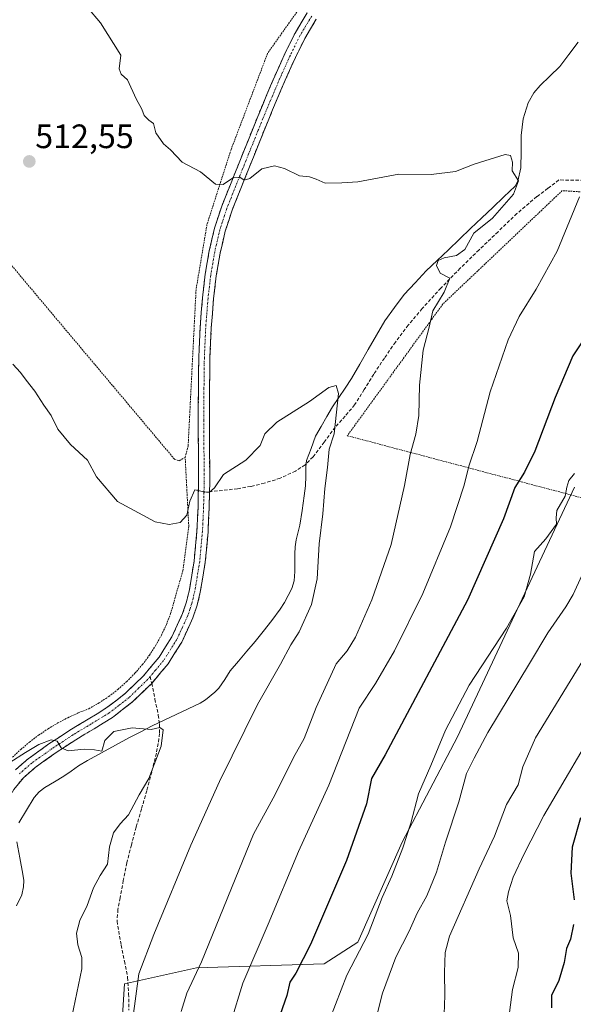
# Model space of a CAD drawing. Units: metres. Extents: x 610488 to 613926, y 4752455 to 4754824.
# Drawn here: x 611285 to 611449, y 4754180 to 4754471 of the extents above; entities that cross this region are included whole.
import ezdxf
from ezdxf.enums import TextEntityAlignment as Align

# ---------------------------------------------------------------- set-up
doc = ezdxf.new("R2010")
doc.units = ezdxf.units.M
doc.header["$MEASUREMENT"] = 0
for name, pattern in [('TRAZO_Y_PUNTO', [1, 0.5, -0.25, 0, -0.25]), ('TRAZOS', [0.75, 0.5, -0.25]), ('TRAZOSX2', [1.5, 1, -0.5])]:
    doc.linetypes.add(name, pattern=pattern)
for name, color, linetype, lineweight in [('Alambrada', 19, 'TRAZOS', 0), ('Arbolado forestal CxS', 92, 'Continuous', 0), ('Camino', 19, 'TRAZOSX2', 0), ('Camino Cxs', 19, 'Continuous', 0), ('Camino eje', 19, 'TRAZO_Y_PUNTO', 0), ('Carátula', 7, 'Continuous', 5), ('Corriente natural lineal', 142, 'Continuous', 13), ('Cultivos herbáceos CxS', 92, 'Continuous', 0), ('Curva de nivel maestra', 36, 'Continuous', 30), ('Curva de nivel normal', 36, 'Continuous', 0), ('Punto de cota en terreno', 7, 'Continuous', 0), ('Rótulo de punto de cota en terreno', 19, 'Continuous', 0), ('Senda', 19, 'TRAZOSX2', 0)]:
    doc.layers.add(name, color=color, linetype=linetype, lineweight=lineweight)
doc.styles.add('Arial', font='txt', dxfattribs={"height": 0.2})

# ---------------------------------------------------------------- blocks, each defined once
blk = doc.blocks.new('*U151')
at = {"layer": 'Cultivos herbáceos CxS', "color": 92, "linetype": 'Continuous', "lineweight": 0}
blk.add_polyline3d([(611449.6169, 4754332.8909, 531.5826), (611414.9515, 4754258.9577, 533.5643), (611398.6565, 4754227.8003, 531.4705), (611385.5519, 4754198.1889, 531.2087), (611375.5643, 4754191.7899, 528.8469), (611337.7577, 4754190.6085, 516.1322), (611316.4927, 4754185.8845, 509.7283), (611314.5321, 4754154.6797, 510.5499)], dxfattribs=at)
blk = doc.blocks.new('*U154')
at = {"layer": 'Arbolado forestal CxS', "color": 92, "linetype": 'Continuous', "lineweight": 0}
blk.add_polyline3d([(611472.0889, 4754104.5446, 567.6832), (611426.1399, 4754072.9702, 553.8603), (611367.4573, 4754036.9311, 534.6247), (611357.0583, 4754078.3945, 526.4034), (611349.2907, 4754094.8157, 522.5178), (611324.8311, 4754132.7943, 516.19), (611314.5321, 4754154.6797, 510.5499), (611316.4927, 4754185.8845, 509.7283), (611337.7577, 4754190.6085, 516.1322), (611375.5643, 4754191.7899, 528.8469), (611385.5519, 4754198.1889, 531.2087), (611398.6565, 4754227.8003, 531.4705), (611414.9515, 4754258.9577, 533.5643), (611449.6169, 4754332.8909, 531.5826)], dxfattribs=at)
blk = doc.blocks.new('5PATER')
at = {"layer": 'Carátula', "linetype": 'Continuous', "lineweight": 5}
h = blk.add_hatch(color=250, dxfattribs=at)
edge = h.paths.add_edge_path()
edge.add_ellipse((0, 0.01), major_axis=(-1.33, -1.34), ratio=0.999422, start_angle=0, end_angle=360)

msp = doc.modelspace()

# ---------------------------------------------------------------- linework, layer by layer
at = {"layer": 'Alambrada', "color": 19, "linetype": 'TRAZOS', "lineweight": 0}
for points in [[(611402.02, 4754501.59, 521.89), (611380.67, 4754486.87, 520.14), (611370.52, 4754477.8, 518.97), (611358.82, 4754461.32, 517.43), (611347.99, 4754432.76, 515.82), (611340.87, 4754410.62, 513.92), (611337.64, 4754391.32, 512.65), (611335.29, 4754345.1, 510.88), (611334.42, 4754341.68, 510.78)], [(611514.24, 4754413.8, 532.36), (611482.65, 4754418.29, 526.22), (611445.99, 4754420.64, 518.93), (611410.68, 4754387.1, 515.36), (611382.4, 4754348.11, 511.18), (611451.63, 4754329.76, 531.26)], [(611271.54, 4754412.2, 510.89), (611331.3, 4754341.1, 511.02), (611332.66, 4754340.71, 510.88), (611334.42, 4754341.68, 510.78)], [(611283.33, 4754252.95, 505.3), (611285.78, 4754255.26, 505.44), (611288.36, 4754257.43, 505.78), (611291.05, 4754259.47, 505.67), (611293.85, 4754261.35, 506.08), (611296.74, 4754263.08, 506.61), (611299.72, 4754264.65, 506.34), (611302.79, 4754266.06, 506.45), (611305.92, 4754267.29, 506.76), (611308.93, 4754269.01, 506.69), (611311.8, 4754270.93, 506.77), (611314.54, 4754273.03, 506.85), (611317.13, 4754275.33, 506.96), (611319.55, 4754277.79, 507.18), (611321.8, 4754280.41, 507.32), (611323.87, 4754283.18, 507.51), (611325.74, 4754286.08, 507.64), (611327.41, 4754289.11, 508), (611328.87, 4754292.24, 507.98), (611330.11, 4754295.47, 507.96), (611333.72, 4754308.14, 508.87), (611335.48, 4754321.31, 509.47), (611334.42, 4754341.68, 510.78)]]:
    msp.add_polyline3d(points, dxfattribs=at)
at = {"layer": 'Arbolado forestal CxS', "color": 92, "linetype": 'Continuous', "lineweight": 0}
msp.add_polyline3d([(611449.62, 4754332.89, 531.58), (611414.95, 4754258.96, 533.56), (611398.66, 4754227.8, 531.47), (611385.55, 4754198.19, 531.21), (611375.56, 4754191.79, 528.85), (611337.76, 4754190.61, 516.13), (611316.49, 4754185.88, 509.73), (611314.53, 4754154.68, 510.55), (611324.83, 4754132.79, 516.19), (611349.29, 4754094.82, 522.52), (611357.06, 4754078.39, 526.4)], dxfattribs=at)
at = {"layer": 'Camino', "color": 19, "linetype": 'TRAZOSX2', "lineweight": 0}
for points in [[(611284.18, 4754249.19), (611288.01, 4754252.51), (611294.12, 4754256.88), (611300.29, 4754260.93), (611305.75, 4754264.22), (611310.99, 4754267.42), (611316.78, 4754271.9), (611322.1, 4754277.06), (611326.7, 4754282.54), (611330.49, 4754288.59), (611333.66, 4754295.46), (611334.8, 4754298.89), (611335.66, 4754302.47), (611337.08, 4754311.12), (611337.89, 4754319.87), (611338.22, 4754326.99), (611338.38, 4754334.14), (611338.33, 4754343.4), (611338.29, 4754352.71), (611338.33, 4754362.05), (611338.45, 4754371.43), (611338.84, 4754380.18), (611339.54, 4754388.93), (611340.34, 4754395.89), (611341.54, 4754402.84), (611343.09, 4754409.52), (611345.22, 4754416.01), (611347.82, 4754422.51), (611350.38, 4754428.92), (611353.13, 4754435.73), (611355.88, 4754442.57), (611358.61, 4754449.09), (611361.4, 4754455.59), (611364.05, 4754461.43), (611366.93, 4754467.28), (611370.5, 4754473.26)], [(611373.22, 4754471.38), (611369.83, 4754465.7), (611367.03, 4754460.01), (611364.42, 4754454.26), (611361.65, 4754447.8), (611358.94, 4754441.32), (611356.19, 4754434.5), (611353.45, 4754427.68), (611350.88, 4754421.29), (611348.33, 4754414.88), (611346.27, 4754408.63), (611344.77, 4754402.18), (611343.61, 4754395.42), (611342.82, 4754388.61), (611342.14, 4754379.98), (611341.75, 4754371.33), (611341.63, 4754362.02), (611341.59, 4754352.71), (611341.69, 4754334.12), (611341.63, 4754331.5)], [(611341.63, 4754331.5), (611341.52, 4754326.87), (611341.19, 4754319.64), (611340.36, 4754310.7), (611338.9, 4754301.81), (611337.98, 4754297.97), (611336.73, 4754294.24), (611333.4, 4754287.01), (611329.38, 4754280.59), (611324.52, 4754274.81)], [(611324.52, 4754274.81), (611318.95, 4754269.4), (611312.87, 4754264.69), (611307.47, 4754261.39), (611302.05, 4754258.13), (611295.98, 4754254.15), (611290.05, 4754249.91), (611286.56, 4754246.89), (611283.68, 4754243.34), (611282.29, 4754240.66), (611278.45, 4754231.08), (611275.7, 4754224.25), (611272.95, 4754217.41), (611270.27, 4754212.13), (611266.75, 4754207.32), (611262.75, 4754203.06), (611258.56, 4754199.03), (611255.8, 4754196.93), (611253.07, 4754194.82), (611251.73, 4754193.05), (611247.77, 4754185.23)]]:
    msp.add_lwpolyline(points, dxfattribs=at)
at = {"layer": 'Camino Cxs', "color": 19, "linetype": 'Continuous', "lineweight": 0}
for points in [[(611284.18, 4754249.19, 504.07), (611286.1, 4754250.85, 504.3), (611288.01, 4754252.51, 504.41), (611291.07, 4754254.7, 504.71), (611294.12, 4754256.88, 504.85), (611297.21, 4754258.91, 505.12), (611300.29, 4754260.93, 505.64), (611303.02, 4754262.58, 505.69), (611305.75, 4754264.22, 505.92), (611308.37, 4754265.82, 506.28), (611310.99, 4754267.42, 506.18), (611313.89, 4754269.66, 506.48), (611316.78, 4754271.9, 506.52), (611319.44, 4754274.48, 506.79), (611322.1, 4754277.06, 506.87), (611324.4, 4754279.8, 507.11), (611326.7, 4754282.54, 506.98), (611328.6, 4754285.57, 507.33), (611330.49, 4754288.59, 507.54), (611332.08, 4754292.03, 507.47), (611333.66, 4754295.46, 507.66), (611334.8, 4754298.89, 507.89), (611335.66, 4754302.47, 508.19), (611336.37, 4754306.8, 508.34), (611337.08, 4754311.12, 508.61), (611337.49, 4754315.5, 508.95), (611337.89, 4754319.87, 509.23), (611338.06, 4754323.43, 509.45), (611338.22, 4754326.99, 509.62), (611338.3, 4754330.57, 509.85), (611338.38, 4754334.14, 510.1), (611338.36, 4754338.77, 510.35), (611338.33, 4754343.4, 510.64), (611338.31, 4754348.06, 510.83), (611338.29, 4754352.71, 511.02), (611338.31, 4754357.38, 511.23), (611338.33, 4754362.05, 511.42), (611338.39, 4754366.74, 511.54), (611338.45, 4754371.43, 511.71), (611338.65, 4754375.81, 511.93), (611338.84, 4754380.18, 512.13), (611339.19, 4754384.56, 512.29), (611339.54, 4754388.93, 512.51), (611339.94, 4754392.41, 512.72), (611340.34, 4754395.89, 512.9), (611340.94, 4754399.37, 513.05), (611341.54, 4754402.84, 513.25), (611342.32, 4754406.18, 513.49), (611343.09, 4754409.52, 513.76), (611344.16, 4754412.77, 514.02), (611345.22, 4754416.01, 514.17), (611346.52, 4754419.26, 514.38), (611347.82, 4754422.51, 514.85), (611349.1, 4754425.72, 515.21), (611350.38, 4754428.92, 515.38), (611351.76, 4754432.33, 515.53), (611353.13, 4754435.73, 515.86), (611354.51, 4754439.15, 516.18), (611355.88, 4754442.57, 516.44), (611357.25, 4754445.83, 516.68), (611358.61, 4754449.09, 516.92), (611360.01, 4754452.34, 517.2), (611361.4, 4754455.59, 517.49), (611362.73, 4754458.51, 517.73), (611364.05, 4754461.43, 517.8), (611365.49, 4754464.36, 518.01), (611366.93, 4754467.28, 518.19), (611368.72, 4754470.27, 518.46), (611370.5, 4754473.26, 518.78)], [(611373.22, 4754471.38, 518.69), (611371.53, 4754468.54, 518.39), (611369.83, 4754465.7, 518.18), (611368.43, 4754462.86, 518.02), (611367.03, 4754460.01, 517.84), (611365.73, 4754457.14, 517.64), (611364.42, 4754454.26, 517.42), (611363.04, 4754451.03, 517.14), (611361.65, 4754447.8, 516.87), (611360.3, 4754444.56, 516.64), (611358.94, 4754441.32, 516.36), (611357.57, 4754437.91, 516.09), (611356.19, 4754434.5, 515.82), (611354.82, 4754431.09, 515.43), (611353.45, 4754427.68, 515.11), (611352.17, 4754424.49, 514.99), (611350.88, 4754421.29, 514.76), (611349.61, 4754418.09, 514.36), (611348.33, 4754414.88, 514), (611347.3, 4754411.76, 513.77), (611346.27, 4754408.63, 513.58), (611345.52, 4754405.41, 513.37), (611344.77, 4754402.18, 513.17), (611344.19, 4754398.8, 512.98), (611343.61, 4754395.42, 512.83), (611343.22, 4754392.02, 512.66), (611342.82, 4754388.61, 512.45), (611342.48, 4754384.3, 512.23), (611342.14, 4754379.98, 512.02), (611341.95, 4754375.66, 511.81), (611341.75, 4754371.33, 511.63), (611341.69, 4754366.68, 511.49), (611341.63, 4754362.02, 511.36), (611341.61, 4754357.37, 511.18), (611341.59, 4754352.71, 511), (611341.62, 4754348.06, 510.81), (611341.64, 4754343.42, 510.59), (611341.67, 4754338.77, 510.29), (611341.69, 4754334.12, 510.11), (611341.63, 4754331.5, 509.96), (611341.52, 4754326.87, 509.63), (611341.36, 4754323.26, 509.33), (611341.19, 4754319.64, 509.2), (611340.78, 4754315.17, 508.96), (611340.36, 4754310.7, 508.62), (611339.63, 4754306.26, 508.23), (611338.9, 4754301.81, 507.86), (611337.98, 4754297.97, 507.59), (611336.73, 4754294.24, 507.49), (611335.07, 4754290.63, 507.15), (611333.4, 4754287.01, 506.97), (611331.39, 4754283.8, 507.1), (611329.38, 4754280.59, 506.73), (611326.95, 4754277.7, 506.96), (611324.52, 4754274.81, 506.86), (611321.74, 4754272.11, 506.73), (611318.95, 4754269.4, 506.59), (611315.91, 4754267.05, 506.28), (611312.87, 4754264.69, 506.09), (611310.17, 4754263.04, 505.94), (611307.47, 4754261.39, 505.67), (611304.76, 4754259.76, 505.68), (611302.05, 4754258.13, 505.35), (611299.02, 4754256.14, 504.65), (611295.98, 4754254.15, 504.37), (611293.02, 4754252.03, 504.03), (611290.05, 4754249.91, 503.74), (611286.56, 4754246.89, 503.7), (611283.68, 4754243.34, 503.3)]]:
    msp.add_polyline3d(points, dxfattribs=at)
at = {"layer": 'Camino eje', "color": 19, "linetype": 'TRAZO_Y_PUNTO', "lineweight": 0}
for points in [[(611371.86, 4754472.32), (611368.38, 4754466.49), (611365.54, 4754460.72), (611362.91, 4754454.93), (611360.13, 4754448.45), (611357.41, 4754441.95), (611356.04, 4754438.53), (611353.29, 4754431.71), (611351.92, 4754428.3), (611350.64, 4754425.1), (611349.35, 4754421.9), (611348.08, 4754418.7), (611346.78, 4754415.45), (611345.75, 4754412.32), (611344.68, 4754409.08), (611343.16, 4754402.51), (611342.56, 4754399.04), (611341.98, 4754395.66), (611341.58, 4754392.18), (611341.18, 4754388.77), (611340.84, 4754384.46), (611340.49, 4754380.08), (611340.3, 4754375.71), (611340.1, 4754371.38), (611339.98, 4754362.04), (611339.94, 4754352.71), (611339.96, 4754348.06), (611340.04, 4754334.13), (611339.97, 4754331.32)], [(611339.97, 4754331.32), (611339.93, 4754329.25), (611339.87, 4754326.93), (611339.71, 4754323.37), (611339.54, 4754319.76), (611338.72, 4754310.91), (611337.28, 4754302.14), (611336.39, 4754298.43), (611335.82, 4754296.72), (611335.2, 4754294.85), (611333.61, 4754291.42), (611331.95, 4754287.8), (611328.04, 4754281.57), (611325.61, 4754278.68), (611324.1, 4754276.87)], [(611324.1, 4754276.87), (611323.31, 4754275.94), (611320.65, 4754273.36), (611317.87, 4754270.65), (611314.83, 4754268.3), (611311.93, 4754266.06), (611306.61, 4754262.81), (611303.9, 4754261.18), (611301.17, 4754259.53), (611295.05, 4754255.52), (611289.03, 4754251.21), (611287.29, 4754249.7), (611285.37, 4754248.04)]]:
    msp.add_lwpolyline(points, dxfattribs=at)
at = {"layer": 'Corriente natural lineal', "color": 142, "linetype": 'Continuous', "lineweight": 13}
for points in [[(611450.68, 4754464.55, 516.18), (611447.99, 4754460.95, 516.6), (611445.31, 4754457.34, 516.3), (611442.36, 4754454.55, 516.61), (611439.41, 4754451.75, 516.74), (611437.59, 4754449.58, 516.76), (611435.9, 4754446.62, 516.57), (611434.38, 4754441.89, 516.23), (611433.87, 4754436.99, 515.88), (611433.79, 4754432.22, 515.43), (611433.71, 4754427.44, 515.3), (611432.89, 4754423.43, 515.15), (611432.04, 4754421.98, 515.2), (611428.75, 4754418.84, 514.41), (611425.47, 4754415.7, 513.75), (611422.18, 4754412.56, 514.05), (611418.89, 4754409.43, 513.99), (611415.6, 4754406.29, 513.6), (611412.32, 4754403.15, 513.97), (611409.03, 4754400.01, 514.14), (611405.74, 4754396.87, 513.58), (611402.46, 4754393.38, 512.86), (611399.17, 4754389.88, 512.66), (611396.32, 4754386.02, 512.44), (611393.47, 4754382.15, 512.12), (611391.02, 4754377.87, 511.8), (611388.58, 4754373.58, 511.5), (611386.13, 4754369.3, 511.13), (611383.68, 4754365.01, 510.82), (611381.8, 4754362.22, 510.46), (611379.91, 4754359.43, 510.3), (611378.03, 4754356.64, 509.86), (611376.34, 4754353.76, 509.48), (611374.66, 4754350.87, 509.4), (611372.97, 4754347.99, 509.21), (611371.66, 4754344.37, 508.96), (611370.35, 4754340.75, 508.82), (611370.13, 4754338.94, 508.72), (611370.08, 4754336.12, 508.94), (611370.03, 4754333.3, 509.2), (611369.66, 4754330.36, 508.99), (611369.03, 4754325.99, 508.7), (611368.39, 4754321.62, 508.61), (611367.3, 4754317.25, 508.52), (611366.98, 4754315.19, 508.37), (611366.82, 4754313.11, 508.2), (611366.85, 4754310.52, 507.88), (611366.87, 4754307.92, 507.66), (611366.63, 4754305.12, 507.69), (611365.97, 4754302.86, 507.56), (611363.77, 4754298.7, 506.88), (611362.52, 4754296.77, 506.72), (611360.03, 4754293.45, 506.15), (611357.54, 4754290.13, 506.95), (611355.08, 4754287.23, 506.85), (611352.62, 4754284.32, 506.06), (611350.15, 4754281.42, 505.9), (611347.69, 4754278.51, 505.31), (611346.17, 4754275.92, 505.42), (611344.41, 4754273.39, 505.82), (611343.21, 4754272.2, 505.8), (611340.43, 4754269.97, 505.71), (611338.87, 4754268.98, 505.51), (611335.31, 4754267.29, 505.54), (611331.76, 4754265.6, 505.85), (611328.2, 4754263.91, 505.33), (611324.64, 4754262.22, 505.08), (611321.29, 4754260.49, 504.69), (611317.93, 4754258.75, 503.83), (611313.79, 4754256.49, 503.85), (611309.66, 4754254.22, 503.93), (611305.52, 4754251.96, 503.44), (611302.85, 4754250.35, 503.35), (611300.69, 4754248.84, 503.1), (611298.52, 4754247.33, 502.94), (611295.71, 4754245.67, 502.9), (611292.89, 4754244, 502.87), (611291.17, 4754242.65, 502.83), (611289.75, 4754241.01, 502.83), (611287.5, 4754237.28, 502.36), (611285.24, 4754233.55, 501.45)], [(611284.65, 4754227.88, 501.95), (611285.53, 4754223.13, 501.78), (611286.4, 4754218.37, 502.12), (611286.64, 4754216.48, 501.77), (611286.61, 4754214.58, 501.36), (611286.07, 4754212.22, 501.38), (611284.54, 4754208.95, 501.42)]]:
    msp.add_polyline3d(points, dxfattribs=at)
at = {"layer": 'Cultivos herbáceos CxS', "color": 92, "linetype": 'Continuous', "lineweight": 0}
msp.add_polyline3d([(611449.62, 4754332.89, 531.58), (611414.95, 4754258.96, 533.56), (611398.66, 4754227.8, 531.47), (611385.55, 4754198.19, 531.21), (611375.56, 4754191.79, 528.85), (611337.76, 4754190.61, 516.13), (611316.49, 4754185.88, 509.73), (611314.53, 4754154.68, 510.55), (611324.83, 4754132.79, 516.19), (611349.29, 4754094.82, 522.52), (611357.06, 4754078.39, 526.4)], dxfattribs=at)
at = {"layer": 'Curva de nivel maestra', "color": 36, "linetype": 'Continuous', "lineweight": 30}
for points in [[(611454.48, 4754379.77, 525), (611449.15, 4754371.77, 525), (611443.86, 4754359.44, 525), (611437.86, 4754343.55, 525), (611434.85, 4754337.29, 525), (611431.93, 4754332.81, 525), (611428.62, 4754323.51, 525), (611417.91, 4754299.47, 525), (611393.64, 4754253.68, 525), (611389.58, 4754246.66, 525), (611388.09, 4754239.18, 525), (611382.15, 4754222.39, 525), (611371.5, 4754197.48, 525), (611367.19, 4754188.98, 525), (611365.34, 4754186.4, 525), (611364.46, 4754182.44, 525), (611362.48, 4754176.77, 525)], [(611451.44, 4754235, 550), (611448.92, 4754226.36, 550), (611448.58, 4754218.67, 550), (611449.52, 4754210.77, 550)], [(611449.34, 4754203.44, 550), (611448.47, 4754199.1, 550), (611447.3, 4754196.34, 550), (611446.56, 4754192.18, 550), (611444.94, 4754186.89, 550), (611442.78, 4754182.4, 550), (611442.82, 4754178.75, 550)]]:
    msp.add_polyline3d(points, dxfattribs=at)
at = {"layer": 'Curva de nivel normal', "color": 36, "linetype": 'Continuous', "lineweight": 0}
for points in [[(611305.48, 4754474.85, 515), (611309.39, 4754470.31, 515), (611315.34, 4754460.77, 515), (611314.91, 4754456.7, 515), (611315.5, 4754455.12, 515), (611317.35, 4754453.47, 515), (611319.94, 4754447.77, 515), (611321.62, 4754444.77, 515), (611322.33, 4754442.86, 515), (611323.69, 4754441.49, 515), (611325.02, 4754440.52, 515), (611325.69, 4754437.79, 515), (611327.96, 4754434.45, 515), (611330.08, 4754432.7, 515), (611333.48, 4754429.1, 515), (611338.94, 4754426.23, 515), (611343.44, 4754422.59, 515), (611345.64, 4754422.43, 515), (611348.73, 4754424.53, 515), (611350.58, 4754424.61, 515), (611351.86, 4754423.7, 515), (611353.6, 4754424.28, 515), (611357.15, 4754427.12, 515), (611360.82, 4754427.94, 515), (611363.76, 4754427.19, 515), (611368.28, 4754425.04, 515), (611371.22, 4754424.75, 515), (611373.18, 4754424.08, 515), (611375.88, 4754422.88, 515), (611380.75, 4754422.94, 515), (611385.5, 4754423.26, 515), (611397.63, 4754425.53, 515), (611407.22, 4754425.41, 515), (611414.38, 4754426.31, 515), (611419.96, 4754428.49, 515), (611429.08, 4754431.31, 515), (611430.66, 4754431.02, 515), (611431.3, 4754429.1, 515), (611431.2, 4754426.55, 515), (611433.06, 4754423.54, 515), (611431.59, 4754419.63, 515), (611425.4, 4754412.45, 515), (611419.82, 4754408.1, 515), (611417.15, 4754403.19, 515), (611414.72, 4754401.42, 515), (611411.1, 4754400.74, 515), (611409.29, 4754399.92, 515), (611408.76, 4754398.48, 515), (611409.85, 4754396.24, 515), (611412.7, 4754394.78, 515), (611411.08, 4754390.56, 515), (611407.74, 4754385.08, 515), (611406.62, 4754380.27, 515), (611404.85, 4754373.4, 515), (611403.78, 4754363.1, 515), (611403.52, 4754354.11, 515), (611402.64, 4754348.52, 515), (611400.96, 4754342.56, 515), (611399.36, 4754333.38, 515), (611395.4, 4754315.95, 515), (611389.67, 4754299.53, 515), (611384.81, 4754288.44, 515), (611382.4, 4754284.44, 515), (611379.07, 4754280.6, 515), (611373.18, 4754267.66, 515), (611369.59, 4754258.47, 515), (611366.51, 4754252.91, 515), (611361.02, 4754241.88, 515), (611354.62, 4754230.13, 515), (611339.23, 4754192.36, 515), (611334.92, 4754183.15, 515), (611333.26, 4754177.64, 515)], [(611451.11, 4754418.77, 520), (611444.53, 4754402.77, 520), (611438.32, 4754391.44, 520), (611433.24, 4754383.44, 520), (611429.99, 4754376.44, 520), (611424.71, 4754361.1, 520), (611420.86, 4754346.44, 520), (611418.38, 4754339.1, 520), (611416.94, 4754333.44, 520), (611412.97, 4754321.1, 520), (611404.79, 4754301.44, 520), (611396.36, 4754284.44, 520), (611390.74, 4754274.77, 520), (611385.9, 4754267.44, 520), (611376.93, 4754244.72, 520), (611368, 4754225.01, 520), (611358.96, 4754203.57, 520), (611351.45, 4754186.1, 520), (611347.99, 4754174.77, 520)], [(611283.42, 4754369.24, 510), (611285.68, 4754366.79, 510), (611287.34, 4754364.5, 510), (611289.91, 4754361.28, 510), (611292.57, 4754357.19, 510), (611294.76, 4754354.12, 510), (611296.75, 4754350.04, 510), (611300.44, 4754345.51, 510), (611305.49, 4754340.9, 510), (611308.19, 4754335.93, 510), (611314.4, 4754328.68, 510), (611325.57, 4754322.58, 510), (611329.69, 4754321.82, 510), (611332.95, 4754322.46, 510), (611334.89, 4754324.56, 510), (611335.76, 4754328.72, 510), (611337.3, 4754332.13, 510), (611339.55, 4754331.58, 510), (611341.51, 4754331.33, 510), (611343.12, 4754332.63, 510), (611345.75, 4754336.62, 510), (611352.38, 4754340.82, 510), (611356.6, 4754345.18, 510), (611358.02, 4754348.64, 510), (611361.53, 4754352.14, 510), (611371.23, 4754358.24, 510), (611376.9, 4754362.36, 510), (611379.05, 4754362.97, 510), (611379.82, 4754360.59, 510), (611378.5, 4754348.68, 510), (611377.04, 4754344.09, 510), (611376.57, 4754338.68, 510), (611375.75, 4754332.48, 510), (611375.19, 4754324.96, 510), (611374.06, 4754316.15, 510), (611373.46, 4754305.77, 510), (611371.83, 4754298.1, 510), (611368.12, 4754290.1, 510), (611365.71, 4754286.16, 510), (611362.6, 4754280.5, 510), (611355.82, 4754268.51, 510), (611344.56, 4754245.72, 510), (611336.1, 4754226.9, 510), (611325.12, 4754200.5, 510), (611320.75, 4754188.85, 510), (611318.96, 4754175.61, 510)], [(611449.59, 4754336.91, 530), (611447.93, 4754334.8, 530), (611447.38, 4754332.83, 530), (611446.84, 4754330.22, 530), (611444.44, 4754326, 530), (611444.21, 4754323.82, 530), (611444.3, 4754321.95, 530), (611441.15, 4754317.62, 530), (611437.77, 4754313.82, 530), (611436.64, 4754307.08, 530), (611434.77, 4754300.43, 530), (611429.48, 4754291.17, 530), (611418.48, 4754274.26, 530), (611411.46, 4754260.98, 530), (611407.14, 4754250.48, 530), (611403.49, 4754242.09, 530), (611401.17, 4754233.38, 530), (611398.86, 4754226.1, 530), (611395.54, 4754217.77, 530), (611392.7, 4754211.39, 530), (611388.57, 4754200.6, 530), (611382.23, 4754188.39, 530), (611377.21, 4754175.44, 530)], [(611451.81, 4754306.7, 535), (611449.18, 4754301.1, 535), (611447.02, 4754297.44, 535), (611441.71, 4754289.77, 535), (611436.35, 4754280.65, 535), (611423.99, 4754260.28, 535), (611419.96, 4754252.65, 535), (611417.71, 4754248.1, 535), (611415.41, 4754239.77, 535), (611411.47, 4754227.77, 535), (611408.75, 4754218.9, 535), (611405.91, 4754211.96, 535), (611403.06, 4754206.75, 535), (611400.71, 4754201.5, 535), (611396.78, 4754193.78, 535), (611392.78, 4754183.12, 535), (611391.31, 4754177.26, 535)], [(611453.48, 4754283.82, 540), (611438.07, 4754258.66, 540), (611434.29, 4754250.08, 540), (611432.96, 4754244.77, 540), (611429.52, 4754238.92, 540), (611425.96, 4754229.53, 540), (611421.42, 4754219.88, 540), (611412.64, 4754199.98, 540), (611411.35, 4754195.13, 540), (611411.2, 4754189.24, 540), (611411.28, 4754182.38, 540), (611410.92, 4754174.16, 540)], [(611429.77, 4754172.88, 545), (611431.3, 4754184.21, 545), (611432.96, 4754190.74, 545), (611433.02, 4754194.99, 545), (611431.45, 4754199.49, 545), (611430.72, 4754206.1, 545), (611429.57, 4754210.44, 545), (611430.09, 4754213.1, 545), (611431.47, 4754217.45, 545), (611434.77, 4754224.39, 545), (611440.57, 4754235.68, 545), (611457.82, 4754265.05, 545)], [(611282.58, 4754251.42, 505), (611287.15, 4754254.34, 505), (611291.15, 4754256.7, 505), (611294.72, 4754258.08, 505), (611296.52, 4754257.74, 505), (611297.74, 4754255.7, 505), (611299.76, 4754254.83, 505), (611304.53, 4754255.31, 505), (611307.62, 4754255.1, 505), (611309.79, 4754254.77, 505), (611310.6, 4754257.89, 505), (611313.33, 4754260.59, 505), (611318.69, 4754261.66, 505), (611324.37, 4754261.12, 505), (611326.97, 4754261.72, 505), (611327.91, 4754261.07, 505), (611327.28, 4754256.23, 505), (611323.65, 4754246.6, 505), (611320.79, 4754241.77, 505), (611317.69, 4754235.88, 505), (611315.19, 4754233.19, 505), (611313.18, 4754230.54, 505), (611312.06, 4754226.44, 505), (611311.46, 4754221.3, 505), (611309.3, 4754217.89, 505), (611307.29, 4754214.3, 505), (611305.4, 4754209.08, 505), (611303.26, 4754204.66, 505), (611302.26, 4754200.91, 505), (611302.67, 4754197.44, 505), (611303.85, 4754193.68, 505), (611303.88, 4754190.27, 505), (611300.35, 4754173.77, 505)]]:
    msp.add_polyline3d(points, dxfattribs=at)
at = {"layer": 'Senda', "color": 19, "linetype": 'TRAZOSX2', "lineweight": 0}
for points in [[(611468.92, 4754423.41), (611445.02, 4754423.8), (611441.73, 4754421.33), (611438.44, 4754418.87), (611432.57, 4754413.85), (611427, 4754408.5), (611421.37, 4754403.12), (611415.8, 4754397.67), (611410.09, 4754391.8), (611404.55, 4754385.73), (611400.44, 4754380.86), (611396.61, 4754375.8), (611393.37, 4754371.09), (611390.21, 4754366.32), (611387.41, 4754361.77), (611384.55, 4754357.25), (611381.74, 4754353.89), (611378.79, 4754350.63), (611375.55, 4754346.24), (611372.26, 4754341.84), (611369.88, 4754339.49), (611367.06, 4754337.62), (611362.53, 4754335.54), (611357.83, 4754334.07), (611353.89, 4754333.1), (611349.91, 4754332.4), (611341.63, 4754331.5)], [(611341.63, 4754331.5), (611339.97, 4754331.32)], [(611324.1, 4754276.87), (611324.52, 4754274.81)], [(611324.52, 4754274.81), (611325.48, 4754270.11), (611326.45, 4754265.41), (611326.81, 4754262.68), (611326.79, 4754259.93), (611326.46, 4754257.04), (611325.89, 4754254.15), (611324.53, 4754248.55), (611323.06, 4754243.03), (611321.49, 4754237.61), (611319.92, 4754232.2), (611318.49, 4754226.95), (611317.15, 4754221.65), (611316.1, 4754216.49), (611315.2, 4754211.3), (611314.53, 4754207.85), (611314.26, 4754204.41), (611315.47, 4754197.29), (611316.47, 4754192.55), (611317.39, 4754187.8), (611317.69, 4754182.93), (611317.78, 4754178.04)]]:
    msp.add_lwpolyline(points, dxfattribs=at)

# ---------------------------------------------------------------- block references
at = {"layer": 'Arbolado forestal CxS', "color": 92, "linetype": 'Continuous', "lineweight": 0}
msp.add_blockref('*U154', (0, 0), dxfattribs=at)
at = {"layer": 'Cultivos herbáceos CxS', "color": 92, "linetype": 'Continuous', "lineweight": 0}
msp.add_blockref('*U151', (0, 0), dxfattribs=at)
at = {"layer": 'Punto de cota en terreno', "linetype": 'Continuous', "lineweight": 0}
msp.add_blockref('5PATER', (611288.29, 4754429.28, 512.55), dxfattribs=at)

# ---------------------------------------------------------------- texts
at = {"layer": 'Rótulo de punto de cota en terreno', "color": 19, "linetype": 'Continuous', "lineweight": 0, "style": 'Arial'}
msp.add_text('512,55', height=7, dxfattribs=at).set_placement((611290.05, 4754431.04), align=Align.BOTTOM_LEFT)

doc.saveas('drawing.dxf')
